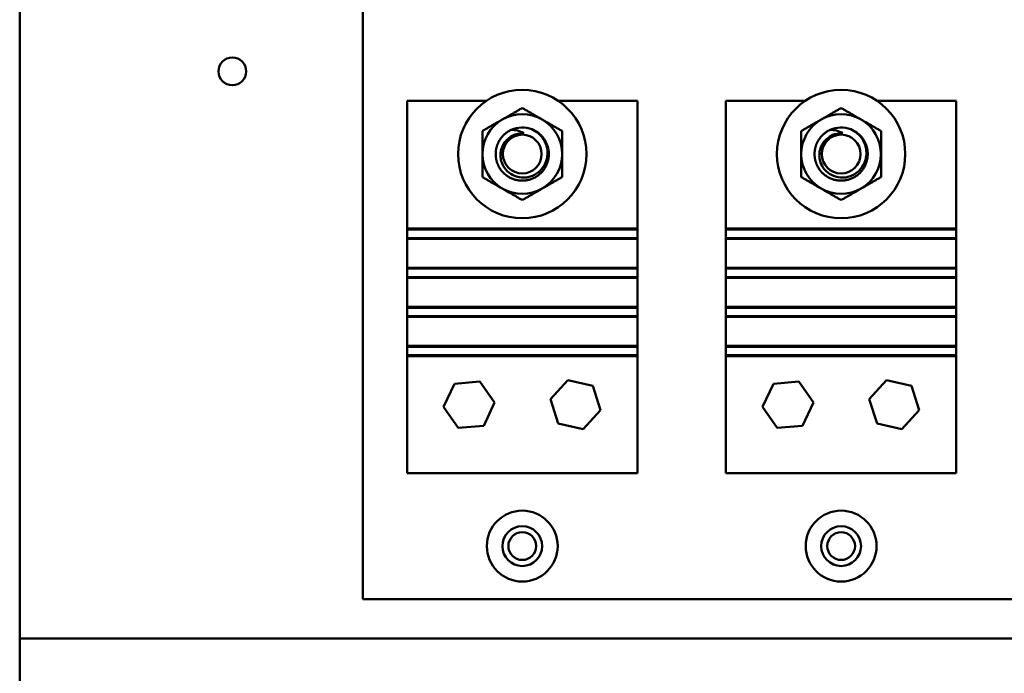
# Model space of a CAD drawing. Units: inches. Extents: x 5 to 215, y 2 to 167.
# Drawn here: x 122 to 129, y 99 to 103 of the extents above; entities that cross this region are included whole.
import ezdxf

# ---------------------------------------------------------------- set-up
doc = ezdxf.new("R2010")
doc.units = ezdxf.units.IN
doc.header["$LTSCALE"] = 10
doc.header["$MEASUREMENT"] = 0
doc.layers.add('Visible (ANSI)', color=7, linetype='Continuous', lineweight=50)

msp = doc.modelspace()

# ---------------------------------------------------------------- linework, layer by layer
at = {"layer": 'Visible (ANSI)'}
for p, q in [((122.4622, 72.9725), (122.4622, 129.1825)), ((124.8832, 99.3405), (124.8832, 108.3405)), ((125.1957, 102.856), (125.7545, 102.856)), ((125.1957, 101.956), (125.1957, 102.856)), ((126.2619, 102.856), (126.8207, 102.856)), ((126.8207, 102.856), (126.8207, 101.956)), ((127.4457, 102.856), (128.0045, 102.856)), ((127.4457, 101.956), (127.4457, 102.856)), ((128.5119, 102.856), (129.0707, 102.856)), ((129.0707, 102.856), (129.0707, 101.956)), ((125.1957, 101.956), (126.8207, 101.956)), ((125.1957, 101.9483), (125.1957, 101.956)), ((126.8207, 101.9483), (125.1957, 101.9483)), ((125.1957, 101.9483), (125.1957, 101.8883)), ((126.8207, 101.956), (126.8207, 101.9483)), ((126.8207, 101.8883), (126.8207, 101.9483)), ((127.4457, 101.956), (129.0707, 101.956)), ((127.4457, 101.9483), (127.4457, 101.956)), ((129.0707, 101.9483), (127.4457, 101.9483)), ((127.4457, 101.9483), (127.4457, 101.8883)), ((129.0707, 101.956), (129.0707, 101.9483)), ((129.0707, 101.8883), (129.0707, 101.9483)), ((125.1957, 101.8883), (126.8207, 101.8883)), ((125.1957, 101.8831), (125.1957, 101.8883)), ((125.1957, 101.6781), (125.1957, 101.8831)), ((125.1957, 101.8831), (126.8207, 101.8831)), ((126.8207, 101.8883), (126.8207, 101.8831)), ((126.8207, 101.8831), (126.8207, 101.6781)), ((127.4457, 101.8883), (129.0707, 101.8883)), ((127.4457, 101.8831), (127.4457, 101.8883)), ((127.4457, 101.6781), (127.4457, 101.8831)), ((127.4457, 101.8831), (129.0707, 101.8831)), ((129.0707, 101.8883), (129.0707, 101.8831)), ((129.0707, 101.8831), (129.0707, 101.6781)), ((125.1957, 101.6729), (125.1957, 101.6781)), ((125.1957, 101.6781), (126.8207, 101.6781)), ((126.8207, 101.6729), (125.1957, 101.6729)), ((125.1957, 101.6729), (125.1957, 101.6129)), ((126.8207, 101.6781), (126.8207, 101.6729)), ((126.8207, 101.6129), (126.8207, 101.6729)), ((127.4457, 101.6729), (127.4457, 101.6781)), ((127.4457, 101.6781), (129.0707, 101.6781)), ((129.0707, 101.6729), (127.4457, 101.6729)), ((127.4457, 101.6729), (127.4457, 101.6129)), ((129.0707, 101.6781), (129.0707, 101.6729)), ((129.0707, 101.6129), (129.0707, 101.6729)), ((125.1957, 101.6129), (126.8207, 101.6129)), ((125.1957, 101.6076), (125.1957, 101.6129)), ((125.1957, 101.4026), (125.1957, 101.6076)), ((125.1957, 101.6076), (126.8207, 101.6076)), ((126.8207, 101.6129), (126.8207, 101.6076)), ((126.8207, 101.6076), (126.8207, 101.4026)), ((127.4457, 101.6129), (129.0707, 101.6129)), ((127.4457, 101.6076), (127.4457, 101.6129)), ((127.4457, 101.4026), (127.4457, 101.6076)), ((127.4457, 101.6076), (129.0707, 101.6076)), ((129.0707, 101.6129), (129.0707, 101.6076)), ((129.0707, 101.6076), (129.0707, 101.4026)), ((125.1957, 101.3974), (125.1957, 101.4026)), ((125.1957, 101.4026), (126.8207, 101.4026)), ((126.8207, 101.3974), (125.1957, 101.3974)), ((125.1957, 101.3974), (125.1957, 101.3374)), ((126.8207, 101.4026), (126.8207, 101.3974)), ((126.8207, 101.3374), (126.8207, 101.3974)), ((127.4457, 101.3974), (127.4457, 101.4026)), ((127.4457, 101.4026), (129.0707, 101.4026)), ((129.0707, 101.3974), (127.4457, 101.3974)), ((127.4457, 101.3974), (127.4457, 101.3374)), ((129.0707, 101.4026), (129.0707, 101.3974)), ((129.0707, 101.3374), (129.0707, 101.3974)), ((125.1957, 101.3374), (126.8207, 101.3374)), ((125.1957, 101.3322), (125.1957, 101.3374)), ((125.1957, 101.1272), (125.1957, 101.3322)), ((125.1957, 101.3322), (126.8207, 101.3322)), ((126.8207, 101.3374), (126.8207, 101.3322)), ((126.8207, 101.3322), (126.8207, 101.1272)), ((127.4457, 101.3374), (129.0707, 101.3374)), ((127.4457, 101.3322), (127.4457, 101.3374)), ((127.4457, 101.1272), (127.4457, 101.3322)), ((127.4457, 101.3322), (129.0707, 101.3322)), ((129.0707, 101.3374), (129.0707, 101.3322)), ((129.0707, 101.3322), (129.0707, 101.1272)), ((125.1957, 101.1219), (125.1957, 101.1272)), ((125.1957, 101.1272), (126.8207, 101.1272)), ((126.8207, 101.1219), (125.1957, 101.1219)), ((125.1957, 101.1219), (125.1957, 101.0619)), ((126.8207, 101.1272), (126.8207, 101.1219)), ((126.8207, 101.0619), (126.8207, 101.1219)), ((127.4457, 101.1219), (127.4457, 101.1272)), ((127.4457, 101.1272), (129.0707, 101.1272)), ((129.0707, 101.1219), (127.4457, 101.1219)), ((127.4457, 101.1219), (127.4457, 101.0619)), ((129.0707, 101.1272), (129.0707, 101.1219)), ((129.0707, 101.0619), (129.0707, 101.1219)), ((125.1957, 101.0619), (126.8207, 101.0619)), ((125.1957, 101.056), (125.1957, 101.0619)), ((125.1957, 101.056), (126.8207, 101.056)), ((125.1957, 100.231), (125.1957, 101.056)), ((126.8207, 101.0619), (126.8207, 101.056)), ((126.8207, 101.056), (126.8207, 100.231)), ((127.4457, 101.0619), (129.0707, 101.0619)), ((127.4457, 101.056), (127.4457, 101.0619)), ((127.4457, 101.056), (129.0707, 101.056)), ((127.4457, 100.231), (127.4457, 101.056)), ((129.0707, 101.0619), (129.0707, 101.056)), ((129.0707, 101.056), (129.0707, 100.231)), ((125.5301, 100.861), (125.7098, 100.8763)), ((125.7098, 100.8763), (125.813, 100.7283)), ((126.2071, 100.7521), (126.329, 100.8851)), ((126.329, 100.8851), (126.5051, 100.846)), ((127.7801, 100.861), (127.9598, 100.8763)), ((127.9598, 100.8763), (128.063, 100.7283)), ((128.4571, 100.7521), (128.579, 100.8851)), ((128.579, 100.8851), (128.7551, 100.846)), ((125.4534, 100.6977), (125.5301, 100.861)), ((126.5051, 100.846), (126.5593, 100.6739)), ((127.7034, 100.6977), (127.7801, 100.861)), ((128.7551, 100.846), (128.8093, 100.6739)), ((126.2613, 100.58), (126.2071, 100.7521)), ((128.5113, 100.58), (128.4571, 100.7521)), ((125.5566, 100.5497), (125.4534, 100.6977)), ((125.813, 100.7283), (125.7364, 100.565)), ((126.5593, 100.6739), (126.4374, 100.5409)), ((127.8066, 100.5497), (127.7034, 100.6977)), ((128.063, 100.7283), (127.9864, 100.565)), ((128.8093, 100.6739), (128.6874, 100.5409)), ((125.7364, 100.565), (125.5566, 100.5497)), ((126.4374, 100.5409), (126.2613, 100.58)), ((127.9864, 100.565), (127.8066, 100.5497)), ((128.6874, 100.5409), (128.5113, 100.58)), ((126.8207, 100.231), (125.1957, 100.231)), ((129.0707, 100.231), (127.4457, 100.231)), ((131.6332, 99.3405), (124.8832, 99.3405)), ((142.3372, 99.0645), (122.4622, 99.0645))]:
    msp.add_line(p, q, dxfattribs=at)
for centre, radius in [((123.9622, 103.0645), 0.098), ((126.0082, 102.481), 0.4528), ((128.2582, 102.481), 0.4528), ((126.0082, 102.481), 0.1369), ((128.2582, 102.481), 0.1369), ((126.0082, 99.7155), 0.25), ((128.2582, 99.7155), 0.25), ((126.0082, 99.7155), 0.1405), ((128.2582, 99.7155), 0.1405), ((126.0082, 99.7155), 0.098), ((128.2582, 99.7155), 0.098)]:
    msp.add_circle(centre, radius, dxfattribs=at)
for centre, radius, start, end in [((126.0082, 102.481), 0.2812, 60, 120), ((128.2582, 102.481), 0.2812, 60, 120), ((126.0082, 102.481), 0.2812, 120, 180), ((126.0082, 102.481), 0.2812, 0, 60), ((128.2582, 102.481), 0.2812, 120, 180), ((128.2582, 102.481), 0.2812, 0, 60), ((126.0082, 102.481), 0.1469, 84.97351, 129.91571), ((126.0082, 102.481), 0.1875, 68.68419, 114.31772), ((128.2582, 102.481), 0.1469, 84.97351, 129.91571), ((128.2582, 102.481), 0.1875, 68.68419, 114.31772), ((126.0082, 102.481), 0.2812, 180, 240), ((126.0082, 102.481), 0.2812, 300, 0), ((128.2582, 102.481), 0.2812, 180, 240), ((128.2582, 102.481), 0.2812, 300, 0), ((126.0082, 102.481), 0.2812, 240, 300), ((128.2582, 102.481), 0.2812, 240, 300)]:
    msp.add_arc(centre, radius, start, end, dxfattribs=at)
for points, weights in [([(126.0082, 102.8058), (125.9328, 102.7622), (125.8676, 102.7246)], [1.53462121996, 1.65332458443, 1.65332458443]), ([(126.1488, 102.7246), (126.0836, 102.7622), (126.0082, 102.8058)], [1.65332458443, 1.65332458443, 1.53462121996]), ([(128.2582, 102.8058), (128.1828, 102.7622), (128.1176, 102.7246)], [1.53462121996, 1.65332458443, 1.65332458443]), ([(128.3988, 102.7246), (128.3336, 102.7622), (128.2582, 102.8058)], [1.65332458443, 1.65332458443, 1.53462121996]), ([(125.8676, 102.7246), (125.8023, 102.6869), (125.727, 102.6434)], [1.65332458443, 1.65332458443, 1.53462121996]), ([(126.2895, 102.6434), (126.2141, 102.6869), (126.1488, 102.7246)], [1.53462121996, 1.65332458443, 1.65332458443]), ([(128.1176, 102.7246), (128.0523, 102.6869), (127.977, 102.6434)], [1.65332458443, 1.65332458443, 1.53462121996]), ([(128.5395, 102.6434), (128.4641, 102.6869), (128.3988, 102.7246)], [1.53462121996, 1.65332458443, 1.65332458443]), ([(125.727, 102.6434), (125.727, 102.5564), (125.727, 102.481)], [1.53462121996, 1.65332458443, 1.65332458443]), ([(126.2895, 102.481), (126.2895, 102.5564), (126.2895, 102.6434)], [1.65332458443, 1.65332458443, 1.53462121996]), ([(127.977, 102.6434), (127.977, 102.5564), (127.977, 102.481)], [1.53462121996, 1.65332458443, 1.65332458443]), ([(128.5395, 102.481), (128.5395, 102.5564), (128.5395, 102.6434)], [1.65332458443, 1.65332458443, 1.53462121996]), ([(125.727, 102.481), (125.727, 102.4056), (125.727, 102.3186)], [1.65332458443, 1.65332458443, 1.53462121996]), ([(126.2895, 102.3186), (126.2895, 102.4056), (126.2895, 102.481)], [1.53462121996, 1.65332458443, 1.65332458443]), ([(127.977, 102.481), (127.977, 102.4056), (127.977, 102.3186)], [1.65332458443, 1.65332458443, 1.53462121996]), ([(128.5395, 102.3186), (128.5395, 102.4056), (128.5395, 102.481)], [1.53462121996, 1.65332458443, 1.65332458443]), ([(125.727, 102.3186), (125.8023, 102.2751), (125.8676, 102.2374)], [1.53462121996, 1.65332458443, 1.65332458443]), ([(126.1488, 102.2374), (126.2141, 102.2751), (126.2895, 102.3186)], [1.65332458443, 1.65332458443, 1.53462121996]), ([(127.977, 102.3186), (128.0523, 102.2751), (128.1176, 102.2374)], [1.53462121996, 1.65332458443, 1.65332458443]), ([(128.3988, 102.2374), (128.4641, 102.2751), (128.5395, 102.3186)], [1.65332458443, 1.65332458443, 1.53462121996]), ([(125.8676, 102.2374), (125.9328, 102.1997), (126.0082, 102.1562)], [1.65332458443, 1.65332458443, 1.53462121996]), ([(126.0082, 102.1562), (126.0836, 102.1997), (126.1488, 102.2374)], [1.53462121996, 1.65332458443, 1.65332458443]), ([(128.1176, 102.2374), (128.1828, 102.1997), (128.2582, 102.1562)], [1.65332458443, 1.65332458443, 1.53462121996]), ([(128.2582, 102.1562), (128.3336, 102.1997), (128.3988, 102.2374)], [1.53462121996, 1.65332458443, 1.65332458443])]:
    msp.add_rational_spline(points, weights, degree=2, dxfattribs=at)
for points, weights, knots in [([(125.931, 102.6519), (125.876, 102.627), (125.8458, 102.5747), (125.8207, 102.5312), (125.8207, 102.481)], [0.935310645456, 0.920605726817, 1, 0.933012701892, 0.933012701892], [0.04479711, 0.04479711, 0.04479711, 0.047619048, 0.047619048, 0.05, 0.05, 0.05]), ([(126.1957, 102.481), (126.1957, 102.5312), (126.1706, 102.5747), (126.1377, 102.6317), (126.0764, 102.6557)], [0.933012701892, 0.933012701892, 1, 0.914030383982, 0.938391757376], [0.064285714, 0.064285714, 0.064285714, 0.066666667, 0.066666667, 0.069722314, 0.069722314, 0.069722314]), ([(128.181, 102.6519), (128.126, 102.627), (128.0958, 102.5747), (128.0707, 102.5312), (128.0707, 102.481)], [0.935310645456, 0.920605726817, 1, 0.933012701892, 0.933012701892], [0.04479711, 0.04479711, 0.04479711, 0.047619048, 0.047619048, 0.05, 0.05, 0.05]), ([(128.4457, 102.481), (128.4457, 102.5312), (128.4206, 102.5747), (128.3877, 102.6317), (128.3264, 102.6557)], [0.933012701892, 0.933012701892, 1, 0.914030383982, 0.938391757376], [0.064285714, 0.064285714, 0.064285714, 0.066666667, 0.066666667, 0.069722314, 0.069722314, 0.069722314]), ([(125.8207, 102.481), (125.8207, 102.4308), (125.8458, 102.3872), (125.9, 102.2935), (126.0082, 102.2935), (126.1165, 102.2935), (126.1706, 102.3872), (126.1957, 102.4308), (126.1957, 102.481)], [0.933012701892, 0.933012701892, 1, 0.866025403784, 1, 0.866025403784, 1, 0.933012701892, 0.933012701892], [0.05, 0.05, 0.05, 0.05238095, 0.05238095, 0.05714286, 0.05714286, 0.06190476, 0.06190476, 0.06428571, 0.06428571, 0.06428571]), ([(128.0707, 102.481), (128.0707, 102.4308), (128.0958, 102.3872), (128.15, 102.2935), (128.2582, 102.2935), (128.3665, 102.2935), (128.4206, 102.3872), (128.4457, 102.4308), (128.4457, 102.481)], [0.933012701892, 0.933012701892, 1, 0.866025403784, 1, 0.866025403784, 1, 0.933012701892, 0.933012701892], [0.05, 0.05, 0.05, 0.05238095, 0.05238095, 0.05714286, 0.05714286, 0.06190476, 0.06190476, 0.06428571, 0.06428571, 0.06428571])]:
    msp.add_rational_spline(points, weights, degree=2, knots=knots, dxfattribs=at)
for points, knots in [([(126.0211, 102.6273), (126.0176, 102.6296), (126.0105, 102.6339), (125.9912, 102.6418), (125.9832, 102.6444), (125.9606, 102.6501), (125.9459, 102.6519), (125.931, 102.6519)], [0, 0, 0, 0, 0.03300525, 0.03300525, 0.05542881, 0.05542881, 0.09471574, 0.09471574, 0.09471574, 0.09471574]), ([(126.0764, 102.6557), (126.0929, 102.6484), (126.1082, 102.6388), (126.1361, 102.6151), (126.1483, 102.601), (126.1686, 102.5692), (126.1763, 102.5515), (126.1853, 102.5159), (126.1871, 102.4984), (126.1863, 102.481)], [0, 0, 0, 0, 0.1373398, 0.1373398, 0.2788213, 0.2788213, 0.4251213, 0.4251213, 0.5575785, 0.5575785, 0.5575785, 0.5575785]), ([(128.2711, 102.6273), (128.2676, 102.6296), (128.2605, 102.6339), (128.2412, 102.6418), (128.2332, 102.6444), (128.2106, 102.6501), (128.1959, 102.6519), (128.181, 102.6519)], [0, 0, 0, 0, 0.03300525, 0.03300525, 0.05542881, 0.05542881, 0.09471574, 0.09471574, 0.09471574, 0.09471574]), ([(128.3264, 102.6557), (128.3429, 102.6484), (128.3582, 102.6388), (128.3861, 102.6151), (128.3983, 102.601), (128.4186, 102.5692), (128.4263, 102.5515), (128.4353, 102.5159), (128.4371, 102.4984), (128.4363, 102.481)], [0, 0, 0, 0, 0.1373398, 0.1373398, 0.2788213, 0.2788213, 0.4251213, 0.4251213, 0.5575785, 0.5575785, 0.5575785, 0.5575785]), ([(125.8546, 102.481), (125.8551, 102.4921), (125.8569, 102.5031), (125.863, 102.525), (125.8674, 102.5358), (125.8781, 102.5556), (125.8843, 102.5647), (125.8983, 102.5807), (125.9058, 102.5876), (125.9139, 102.5937)], [0.000001, 0.000001, 0.000001, 0.000001, 0.0848964, 0.0848964, 0.1731592, 0.1731592, 0.2565732, 0.2565732, 0.3328996, 0.3328996, 0.3328996, 0.3328996]), ([(128.1046, 102.481), (128.1051, 102.4921), (128.1069, 102.5031), (128.113, 102.525), (128.1174, 102.5358), (128.1281, 102.5556), (128.1343, 102.5647), (128.1483, 102.5807), (128.1558, 102.5876), (128.1639, 102.5937)], [0.000001, 0.000001, 0.000001, 0.000001, 0.0848964, 0.0848964, 0.1731592, 0.1731592, 0.2565732, 0.2565732, 0.3328996, 0.3328996, 0.3328996, 0.3328996]), ([(126.1863, 102.481), (126.1855, 102.4625), (126.1817, 102.4442), (126.1703, 102.4137), (126.1616, 102.3947), (126.1385, 102.3673), (126.1307, 102.3596), (126.1051, 102.3389), (126.0854, 102.3285), (126.0539, 102.319), (126.0433, 102.3169), (126.0172, 102.3143), (125.9943, 102.314), (125.9486, 102.3279), (125.9305, 102.3374), (125.8979, 102.3633), (125.8839, 102.3797), (125.8648, 102.4144), (125.8604, 102.4286), (125.8549, 102.4536), (125.8538, 102.4673), (125.8546, 102.481)], [0.000001, 0.000001, 0.000001, 0.000001, 0.1414791, 0.1414791, 0.248373, 0.248373, 0.295035, 0.295035, 0.3896558, 0.3896558, 0.4357919, 0.4357919, 0.5020799, 0.5020799, 0.550966, 0.550966, 0.6025271, 0.6025271, 0.6463907, 0.6463907, 0.6969117, 0.6969117, 0.6969117, 0.6969117]), ([(128.4363, 102.481), (128.4355, 102.4625), (128.4317, 102.4442), (128.4203, 102.4137), (128.4116, 102.3947), (128.3885, 102.3673), (128.3807, 102.3596), (128.3551, 102.3389), (128.3354, 102.3285), (128.3039, 102.319), (128.2933, 102.3169), (128.2672, 102.3143), (128.2443, 102.314), (128.1986, 102.3279), (128.1805, 102.3374), (128.1479, 102.3633), (128.1339, 102.3797), (128.1148, 102.4144), (128.1104, 102.4286), (128.1049, 102.4536), (128.1038, 102.4673), (128.1046, 102.481)], [0.000001, 0.000001, 0.000001, 0.000001, 0.1414791, 0.1414791, 0.248373, 0.248373, 0.295035, 0.295035, 0.3896558, 0.3896558, 0.4357919, 0.4357919, 0.5020799, 0.5020799, 0.550966, 0.550966, 0.6025271, 0.6025271, 0.6463907, 0.6463907, 0.6969117, 0.6969117, 0.6969117, 0.6969117])]:
    msp.add_open_spline(points, degree=3, knots=knots, dxfattribs=at)

doc.saveas('drawing.dxf')
